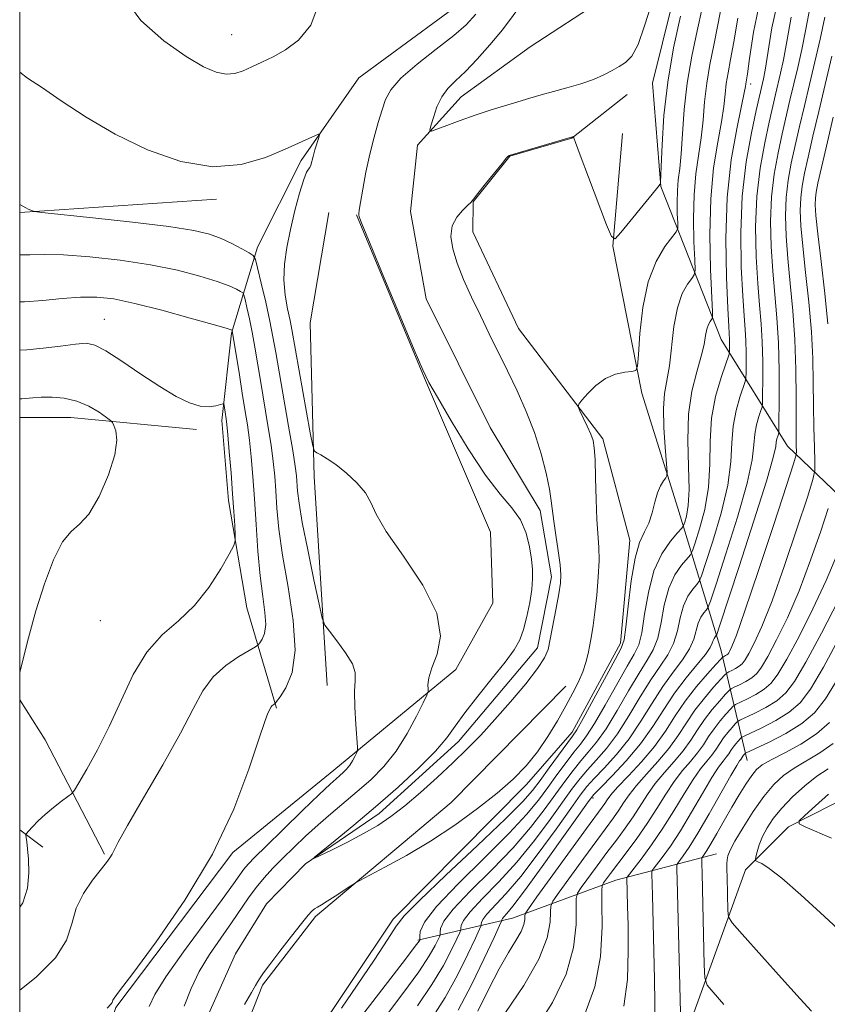
# Model space of a CAD drawing. Extents: x 2104800 to 2107700, y 332300 to 335200.
# Drawn here: x 2105000 to 2105157, y 333249 to 333440 of the extents above; entities that cross this region are included whole.
import ezdxf

# ---------------------------------------------------------------- set-up
doc = ezdxf.new("R2010")
doc.units = 0
doc.header["$MEASUREMENT"] = 0
doc.linetypes.add('rvrstm', pattern=[117.1, 50, -3.9, 0.5, -3.9, 0.5, -3.9, 0.5, -3.9, 50])
for name, color, linetype, lineweight in [('DTM HARD BREAKLINE', 7, 'Continuous', 0), ('DTM SPOT ELEVATION', 2, 'Continuous', 13), ('GRID LINE', 7, 'Continuous', 0), ('INDEX CONTOUR', 41, 'Continuous', 13), ('INTERMEDIATE CONTOUR', 44, 'Continuous', 0), ('STREAM - RIVER SINGLE LINE', 142, 'rvrstm', 0)]:
    doc.layers.add(name, color=color, linetype=linetype, lineweight=lineweight)

msp = doc.modelspace()

# ---------------------------------------------------------------- linework, layer by layer
at = {"layer": 'DTM HARD BREAKLINE', "extrusion": (0.04554434799560732, 0.003129383659437712, 0.9989574161712635), "elevation": 97909.2852177819, "flags": 128}
msp.add_lwpolyline([(188322.1158310884, -2120644.132597229), (188322.1158310883, -2120682.4224913)], dxfattribs=at)
at = {"layer": 'DTM HARD BREAKLINE', "extrusion": (-0.002977405623616023, -0.7211131178478435, 0.6928109455858176), "elevation": -245963.330470378, "flags": 128}
msp.add_lwpolyline([(2103639.967781782, 237697.9037916911), (2103615.57841062, 237701.1071453021), (2103605.648325979, 237701.1071453021)], dxfattribs=at)
at = {"layer": 'DTM HARD BREAKLINE', "extrusion": (-0.6291241176755814, -0.4283198031808593, 0.6486485880367207), "elevation": -1466417.300948571, "flags": 128}
msp.add_lwpolyline([(909155.3059670085, 1251090.028883433), (909130.4690577005, 1251094.57500662), (909121.2982671249, 1251095.005968587)], dxfattribs=at)
at = {"layer": 'DTM HARD BREAKLINE', "extrusion": (0.131972092480473, -0.09992595432860407, 0.9862039193076874), "elevation": 245486.1071186481, "flags": 128}
msp.add_lwpolyline([(1536400.988035337, -1456478.02806577), (1536400.988035337, -1456472.355548692)], dxfattribs=at)
at = {"layer": 'DTM HARD BREAKLINE'}
for points in [[(2105051.46, 333540.59, 989.76), (2105054.09, 333523.68, 989.76), (2105063.39, 333509.41, 989.76), (2105083.78, 333496.8, 990.9200000000001), (2105099.74, 333480.72, 990.9200000000001), (2105102.82, 333468.26, 990.9200000000001), (2105100.1, 333458.42, 992.07), (2105086.25, 333443.3, 993.22), (2105065.78, 333428.27, 993.22), (2105054.61, 333412.26, 994.38), (2105046.13, 333395.4, 995.53), (2105041.08, 333378.77, 1000.15), (2105039.22, 333361.83, 1002.45), (2105040.51, 333346.3, 1002.45), (2105044.04, 333325.45, 1001.3), (2105049.85, 333305.97, 997.84)], [(2105115.2, 333138.53, 1019.73), (2105117.44, 333152.67, 1018.57), (2105112.24, 333177.45, 1018.57), (2105109.18, 333196.05, 1018.57), (2105112.3, 333208.87, 1018.57), (2105127.79, 333238.44, 1019.73), (2105140.85, 333274.59, 1025.5), (2105149.2, 333282.94, 1027.8), (2105166.24, 333291.65, 1030.11), (2105176.34, 333301.75, 1031.27), (2105191.78, 333339.6, 1032.42), (2105201.02, 333364.67, 1033.57), (2105199.67, 333384.48, 1034.73), (2105187.46, 333412.34, 1033.57), (2105184.84, 333423.38, 1033.57), (2105191.85, 333436.09, 1034.73), (2105212.07, 333450.5, 1035.88)], [(2105167.9, 333338.72, 1017.42), (2105148.98, 333356.8, 1007.04), (2105136.08, 333377.52, 998.96), (2105124.43, 333407.17, 992.0400000000001), (2105122.75, 333427.24, 990.88), (2105128.58, 333450.79, 990.88)], [(2105117.85, 333425.04, 990.88), (2105107.13, 333416.58, 992.0400000000001), (2105095.12, 333413.07, 992.0400000000001), (2105087.99, 333404.21, 992.0400000000001), (2105087.94, 333398.38, 993.19), (2105096.78, 333379.67, 993.19), (2105113.13, 333358.22, 994.35), (2105118.37, 333338.61, 995.5), (2105116.55, 333318.62, 995.5), (2105107.19, 333301.32, 995.5), (2105098.33, 333291.16, 994.35), (2105072.47, 333265.02, 995.5), (2105056.43, 333241.08, 995.5), (2105046.54, 333213.56, 997.8100000000001), (2105049.56, 333199.33, 1000.11), (2105056.56, 333180.22, 1002.42), (2105060.96, 333153.11, 1002.42), (2105053.33, 333128.29, 1002.42), (2105033.34, 333099.94, 1001.27), (2105007.16, 333082.67, 1000.11)], [(2105141.12, 333295.86, 1020.88), (2105136.04, 333317.39, 1007.04), (2105127.67, 333344.76, 996.65), (2105120.7, 333367.08, 994.35), (2105115.08, 333395.65, 992.0400000000001), (2105116.95, 333417.48, 990.88)], [(2105059.65, 333310.39, 996.6800000000001), (2105057.14, 333350.91, 994.38), (2105056.37, 333380.78, 992.07), (2105060.01, 333402.16, 992.07)], [(2105065.34, 333401.69, 992.07), (2105078.57, 333370.01, 992.07), (2105091.35, 333340.13, 993.22), (2105091.77, 333326.34, 993.22), (2105084.63, 333313.48, 993.22), (2105060.98, 333293.97, 996.6800000000001), (2105041.35, 333278.01, 997.84), (2105018.66, 333247.91, 997.84), (2105005.7, 333208.85, 997.84), (2105000, 333186.537, 997.84)], [(2105000, 333132.697, 995.9250000000001), (2105011.79, 333150.59, 996.65), (2105022.91, 333178.12, 1000.11), (2105030.08, 333197.63, 997.8100000000001), (2105036.41, 333225.16, 995.5), (2105047.13, 333252.23, 994.35), (2105057.4, 333265.54, 994.35), (2105083.69, 333287.68, 993.19), (2105105.96, 333310.27, 993.19)], [(2105135.23, 333277.73, 1023.19), (2105115.68, 333272.59, 1015.11), (2105095.61, 333265.23, 1007.04), (2105077.28, 333260.97, 997.8100000000001)]]:
    msp.add_polyline3d(points, dxfattribs=at)
at = {"layer": 'DTM SPOT ELEVATION'}
for p in [(2105041.14, 333436.65, 991.15), (2105141.86, 333427.1, 1000.52), (2105016.43, 333381.46, 1001.14), (2105015.63, 333322.93, 1003.36), (2105111.25, 333288.58, 1006.36)]:
    msp.add_point(p, dxfattribs=at)
at = {"layer": 'GRID LINE', "flags": 128}
msp.add_lwpolyline([(2105000, 332500), (2107500, 332500), (2107500, 335000), (2105000, 335000), (2105000, 332500)], dxfattribs=at)
at = {"layer": 'INDEX CONTOUR', "flags": 128}
for points, elevation in [([(2105143.663, 333443.339), (2105142.401, 333437.123), (2105141.626, 333432.038), (2105141.183, 333429.04), (2105140.875, 333427.114), (2105140.803, 333426.587), (2105140.586, 333425.383), (2105140.052, 333422.823), (2105139.115, 333418.407), (2105138.062, 333412.361), (2105137.266, 333405.093), (2105137, 333397.141), (2105137.119, 333389.573), (2105137.376, 333383.589), (2105137.567, 333380.028), (2105137.728, 333377.42), (2105137.751, 333375.885), (2105137.746, 333375.305), (2105137.714, 333374.911), (2105137.521, 333374.26), (2105136.999, 333372.795), (2105136.073, 333370.117), (2105135.028, 333366.469), (2105134.241, 333362.251), (2105133.956, 333357.815), (2105133.892, 333353.31), (2105133.637, 333348.834), (2105132.908, 333344.542), (2105131.932, 333340.805), (2105131.064, 333338.053), (2105130.543, 333336.528), (2105130.142, 333335.737), (2105128.438, 333333.751), (2105127.129, 333331.842), (2105125.927, 333329.236), (2105125.075, 333325.998), (2105124.44, 333322.591), (2105123.795, 333319.58), (2105122.936, 333317.316), (2105121.754, 333315.296), (2105120.164, 333312.805), (2105118.14, 333309.374), (2105115.912, 333305.519), (2105113.767, 333302.006), (2105111.927, 333299.394), (2105110.331, 333297.451), (2105108.851, 333295.744), (2105107.36, 333293.895), (2105105.756, 333291.758), (2105101.786, 333286.268), (2105099.12, 333282.826), (2105095.73, 333278.918), (2105091.596, 333274.641), (2105087.429, 333270.476), (2105084.12, 333267.001), (2105082.316, 333264.643), (2105081.674, 333263.246), (2105081.607, 333262.501), (2105081.608, 333262.103), (2105081.509, 333261.743), (2105081.226, 333261.114), (2105080.639, 333259.919), (2105079.477, 333257.904), (2105077.434, 333254.829), (2105074.371, 333250.626), (2105070.813, 333245.919)], 1000), ([(2105122.556, 333442.596), (2105121.251, 333438.359), (2105119.979, 333434.728), (2105118.763, 333432.472), (2105117.56, 333431.265), (2105116.308, 333430.508), (2105114.937, 333429.716), (2105113.32, 333428.844), (2105111.321, 333427.961), (2105108.871, 333427.126), (2105106.189, 333426.35), (2105103.564, 333425.638), (2105101.2, 333424.983), (2105098.967, 333424.34), (2105096.65, 333423.656), (2105094.083, 333422.883), (2105091.302, 333422.015), (2105088.396, 333421.05), (2105085.494, 333420.016), (2105082.896, 333419.045), (2105080.952, 333418.3), (2105079.909, 333417.94), (2105079.609, 333418.12), (2105079.797, 333418.993), (2105080.258, 333420.614), (2105080.955, 333422.633), (2105081.891, 333424.602), (2105083.083, 333426.213), (2105084.588, 333427.718), (2105086.477, 333429.512), (2105088.762, 333431.877), (2105091.24, 333434.665), (2105093.653, 333437.616), (2105097.827, 333443.176)], 990), ([(2105157.595, 333432.46), (2105156.271, 333426.998), (2105155.025, 333421.731), (2105153.919, 333416.946), (2105152.998, 333412.91), (2105152.297, 333409.781), (2105151.815, 333407.274), (2105151.539, 333404.996), (2105151.463, 333402.552), (2105151.593, 333399.555), (2105151.944, 333395.613), (2105152.497, 333390.517), (2105153.108, 333384.764), (2105153.605, 333379.034), (2105153.862, 333373.852), (2105153.951, 333369.151), (2105153.992, 333364.704), (2105154.077, 333360.411), (2105154.192, 333356.624), (2105154.294, 333353.812), (2105154.294, 333352.113), (2105153.914, 333350.333), (2105152.834, 333346.949), (2105150.867, 333340.987), (2105148.403, 333333.686), (2105145.973, 333326.836), (2105144.008, 333321.845), (2105142.536, 333318.594), (2105141.482, 333316.58), (2105140.757, 333315.342), (2105140.199, 333314.597), (2105139.625, 333314.102), (2105138.916, 333313.666), (2105138.183, 333313.284), (2105137.591, 333313.002), (2105137.224, 333312.805), (2105136.821, 333312.439), (2105136.037, 333311.592), (2105134.639, 333310.04), (2105132.851, 333307.95), (2105131.008, 333305.576), (2105129.351, 333303.13), (2105127.739, 333300.652), (2105125.937, 333298.138), (2105123.808, 333295.606), (2105121.6, 333293.18), (2105119.661, 333291.009), (2105118.238, 333289.193), (2105117.186, 333287.64), (2105116.263, 333286.211), (2105115.229, 333284.732), (2105111.963, 333280.313), (2105109.447, 333276.87), (2105104.658, 333270.263), (2105103.472, 333268.566), (2105103.041, 333267.575), (2105102.996, 333266.439), (2105102.939, 333264.441), (2105102.365, 333261.401), (2105100.741, 333257.266), (2105097.792, 333252.165), (2105094.274, 333246.938)], 1010), ([(2105000, 333251.262), (2105003.218, 333253.809), (2105006.971, 333257.519), (2105009.077, 333260.977), (2105010.098, 333264.166), (2105010.966, 333267.174), (2105012.381, 333270.036), (2105014.119, 333272.595), (2105016.834, 333276.051), (2105017.516, 333276.975), (2105017.932, 333277.651), (2105018.309, 333278.41), (2105019.132, 333279.988), (2105020.946, 333283.217), (2105024.052, 333288.562), (2105027.779, 333294.998), (2105031.206, 333301.133), (2105033.673, 333305.878), (2105035.563, 333309.367), (2105037.516, 333312.039), (2105039.967, 333314.246), (2105042.525, 333315.996), (2105045.754, 333317.877), (2105046.272, 333318.249), (2105046.591, 333318.644), (2105047.043, 333319.347), (2105047.505, 333320.498), (2105047.742, 333322.202), (2105047.59, 333324.566), (2105047.168, 333327.68), (2105046.666, 333331.641), (2105046.236, 333336.431), (2105045.881, 333341.602), (2105045.566, 333346.591), (2105045.258, 333350.957), (2105044.936, 333354.719), (2105044.578, 333358.01), (2105044.169, 333360.99), (2105043.703, 333363.921), (2105043.183, 333367.089), (2105042.619, 333370.63), (2105041.248, 333379.286), (2105041.233, 333379.313), (2105041.204, 333379.333), (2105041.025, 333379.398), (2105040.062, 333379.688), (2105037.558, 333380.414), (2105033.097, 333381.683), (2105027.604, 333383.19), (2105022.346, 333384.529), (2105018.262, 333385.378), (2105014.982, 333385.746), (2105011.811, 333385.729), (2105008.235, 333385.438), (2105004.474, 333385.059), (2105000.931, 333384.795), (2105000, 333384.794)], 1000), ([(2105158.81, 333311.809), (2105156.378, 333307.821), (2105154.204, 333305.084), (2105151.736, 333302.996), (2105148.635, 333301.084), (2105145.422, 333299.413), (2105140.846, 333297.236), (2105140.709, 333297.132), (2105140.451, 333296.838), (2105140.302, 333296.646), (2105139.893, 333296.044), (2105139.668, 333295.745), (2105139.124, 333294.888), (2105137.978, 333292.919), (2105133.78, 333285.475), (2105131.592, 333281.711), (2105129.916, 333279.02), (2105128.76, 333277.336), (2105127.668, 333275.889), (2105127.532, 333275.619), (2105127.514, 333275.339), (2105127.522, 333274.678), (2105127.564, 333272.699), (2105128.365, 333241.773)], 1020)]:
    msp.add_lwpolyline(points, dxfattribs=dict(at, elevation=elevation))
at = {"layer": 'INTERMEDIATE CONTOUR', "flags": 128}
for points, elevation in [([(2105058.275, 333443.38), (2105056.461, 333438.528), (2105054.099, 333435.572), (2105051.563, 333433.741), (2105049.171, 333432.38), (2105046.998, 333431.293), (2105045.059, 333430.399), (2105043.341, 333429.652), (2105041.718, 333429.144), (2105040.037, 333429.005), (2105038.114, 333429.376), (2105035.643, 333430.446), (2105032.292, 333432.421), (2105027.965, 333435.442), (2105023.528, 333439.409), (2105020.085, 333444.159)], 992), ([(2105136.213, 333442.607), (2105135.478, 333438.541), (2105134.691, 333434.628), (2105133.924, 333430.876), (2105133.3, 333427.225), (2105132.897, 333423.626), (2105132.601, 333420.089), (2105132.253, 333416.636), (2105131.221, 333409.658), (2105130.84, 333405.61), (2105130.737, 333400.997), (2105130.827, 333396.492), (2105130.971, 333392.96), (2105131.035, 333390.989), (2105130.895, 333390.061), (2105130.43, 333389.381), (2105129.585, 333388.258), (2105128.559, 333386.417), (2105127.615, 333383.687), (2105126.947, 333380.043), (2105126.049, 333372.381), (2105125.136, 333367.018), (2105124.902, 333364.143), (2105124.966, 333360.468), (2105125.213, 333356.625), (2105125.622, 333351.777), (2105125.586, 333351.035), (2105125.344, 333350.651), (2105124.888, 333350.08), (2105124.31, 333349.147), (2105123.726, 333347.768), (2105123.214, 333345.924), (2105122.697, 333343.863), (2105122.058, 333341.898), (2105121.226, 333340.172), (2105120.291, 333338.144), (2105119.392, 333335.102), (2105118.64, 333330.665), (2105118.053, 333325.77), (2105117.625, 333321.688), (2105117.288, 333319.258), (2105116.727, 333317.601), (2105115.565, 333315.411), (2105109.307, 333303.959), (2105108.085, 333301.808), (2105107.256, 333300.528), (2105102.741, 333294.398), (2105100.962, 333291.957), (2105099.511, 333290.019), (2105097.613, 333287.862), (2105094.247, 333284.498), (2105088.855, 333279.362), (2105082.714, 333273.574), (2105077.563, 333268.675), (2105074.62, 333265.704), (2105073.027, 333263.691), (2105071.41, 333261.165), (2105068.756, 333257.096), (2105065.505, 333252.235), (2105062.465, 333247.772)], 996), ([(2105147.296, 333444.055), (2105145.957, 333437.972), (2105144.656, 333429.785), (2105144.334, 333428.065), (2105142.928, 333421.954), (2105141.98, 333417.639), (2105140.956, 333411.961), (2105140.183, 333405.351), (2105139.911, 333398.306), (2105140.016, 333391.579), (2105140.289, 333385.994), (2105140.553, 333382.107), (2105140.761, 333379.434), (2105140.898, 333377.228), (2105140.957, 333374.932), (2105140.964, 333372.741), (2105140.949, 333371.045), (2105140.918, 333370.061), (2105140.777, 333369.337), (2105139.74, 333366.334), (2105138.992, 333363.722), (2105138.428, 333360.703), (2105138.201, 333357.459), (2105137.997, 333353.749), (2105137.383, 333349.232), (2105136.09, 333343.808), (2105134.483, 333338.368), (2105133.09, 333334.049), (2105132.286, 333331.644), (2105131.841, 333330.594), (2105131.37, 333329.999), (2105130.598, 333329.103), (2105129.661, 333327.736), (2105128.8, 333325.871), (2105128.175, 333323.537), (2105127.617, 333320.986), (2105126.879, 333318.526), (2105125.76, 333316.345), (2105124.268, 333314.143), (2105122.464, 333311.502), (2105120.413, 333308.16), (2105118.221, 333304.492), (2105115.997, 333301.029), (2105113.848, 333298.187), (2105111.869, 333295.913), (2105110.153, 333294.036), (2105108.716, 333292.343), (2105107.263, 333290.438), (2105102.925, 333284.391), (2105099.873, 333280.308), (2105096.471, 333276.128), (2105092.966, 333272.293), (2105089.782, 333269.027), (2105087.384, 333266.498), (2105086.093, 333264.81), (2105085.633, 333263.809), (2105085.585, 333263.276), (2105085.568, 333262.953), (2105085.372, 333262.427), (2105084.831, 333261.246), (2105083.796, 333259.075), (2105082.199, 333256.03), (2105079.992, 333252.344), (2105077.189, 333248.251)], 1002), ([(2105132.404, 333441.792), (2105131.445, 333437.422), (2105130.403, 333432.48), (2105129.513, 333427.28), (2105128.944, 333422.146), (2105128.607, 333417.443), (2105128.354, 333413.543), (2105128.07, 333410.674), (2105127.793, 333408.464), (2105127.602, 333406.398), (2105127.552, 333404.115), (2105127.596, 333401.885), (2105127.668, 333400.137), (2105127.67, 333399.125), (2105127.396, 333398.415), (2105125.199, 333395.545), (2105123.493, 333392.68), (2105121.948, 333388.707), (2105120.915, 333383.728), (2105120.334, 333378.654), (2105120.045, 333374.593), (2105119.867, 333372.349), (2105119.541, 333371.501), (2105118.788, 333371.319), (2105117.419, 333371.171), (2105115.619, 333370.773), (2105113.663, 333369.936), (2105111.807, 333368.575), (2105110.226, 333367.024), (2105109.078, 333365.723), (2105108.477, 333364.959), (2105108.38, 333364.42), (2105108.704, 333363.645), (2105109.343, 333362.316), (2105110.113, 333360.684), (2105110.801, 333359.148), (2105111.247, 333357.92), (2105111.494, 333356.504), (2105111.631, 333354.219), (2105111.739, 333350.654), (2105111.855, 333346.464), (2105112.007, 333342.576), (2105112.364, 333337.232), (2105112.403, 333334.655), (2105112.253, 333331.424), (2105111.962, 333327.893), (2105111.61, 333324.626), (2105111.259, 333322.047), (2105110.923, 333320.021), (2105110.599, 333318.274), (2105110.27, 333316.574), (2105109.86, 333314.838), (2105109.278, 333313.032), (2105108.447, 333311.101), (2105107.348, 333308.943), (2105105.978, 333306.442), (2105104.343, 333303.546), (2105102.489, 333300.47), (2105100.472, 333297.491), (2105098.299, 333294.799), (2105095.779, 333292.227), (2105092.673, 333289.518), (2105088.825, 333286.493), (2105084.415, 333283.312), (2105079.711, 333280.211), (2105075.023, 333277.418), (2105070.851, 333275.114), (2105066.005, 333272.565), (2105065.103, 333272.056), (2105064.259, 333271.51), (2105061.23, 333269.522), (2105059.669, 333268.527), (2105058.532, 333267.838), (2105057.764, 333267.39), (2105057.215, 333267.044), (2105056.712, 333266.626), (2105055.975, 333265.811), (2105054.701, 333264.234), (2105052.732, 333261.717), (2105050.491, 333258.814), (2105048.548, 333256.263), (2105047.326, 333254.612), (2105046.658, 333253.651), (2105046.235, 333252.976), (2105045.754, 333252.179), (2105044.958, 333250.823), (2105043.599, 333248.464)], 994), ([(2105128.198, 333440.221), (2105126.883, 333434.123), (2105125.729, 333427.466), (2105124.999, 333420.961), (2105124.629, 333415.281), (2105124.472, 333411.089), (2105124.366, 333407.965), (2105124.339, 333407.806), (2105124.241, 333407.667), (2105123.802, 333407.103), (2105122.701, 333405.728), (2105116.649, 333398.257), (2105115.543, 333397.077), (2105114.821, 333397.469), (2105113.865, 333399.771), (2105110.36, 333409.015), (2105108.753, 333413.286), (2105107.858, 333415.711), (2105107.535, 333416.649), (2105107.477, 333416.864), (2105107.257, 333416.807), (2105094.97, 333413.22), (2105094.848, 333413.137), (2105094.469, 333412.734), (2105093.592, 333411.695), (2105092.096, 333409.864), (2105090.363, 333407.71), (2105088.896, 333405.857), (2105088.043, 333404.754), (2105087.528, 333404.127), (2105086.918, 333403.524), (2105085.919, 333402.574), (2105084.793, 333401.233), (2105083.94, 333399.538), (2105083.678, 333397.517), (2105084.009, 333395.137), (2105084.854, 333392.356), (2105086.123, 333389.168), (2105087.68, 333385.71), (2105089.377, 333382.152), (2105091.096, 333378.624), (2105094.64, 333371.408), (2105096.499, 333367.557), (2105098.302, 333363.553), (2105099.906, 333359.452), (2105101.194, 333355.362), (2105102.15, 333351.584), (2105102.788, 333348.477), (2105103.143, 333346.229), (2105103.613, 333342.28), (2105104.018, 333339.524), (2105104.48, 333336.504), (2105104.852, 333333.824), (2105105.01, 333331.879), (2105104.931, 333330.221), (2105104.618, 333328.19), (2105104.096, 333325.357), (2105102.945, 333319.381), (2105102.514, 333317.392), (2105101.848, 333315.734), (2105100.501, 333313.682), (2105098.188, 333310.728), (2105095.258, 333307.23), (2105092.222, 333303.764), (2105089.457, 333300.759), (2105086.827, 333298.062), (2105084.062, 333295.378), (2105080.985, 333292.509), (2105077.785, 333289.643), (2105074.74, 333287.067), (2105072.034, 333284.983), (2105069.458, 333283.251), (2105066.709, 333281.643), (2105063.627, 333280.011), (2105060.632, 333278.51), (2105058.29, 333277.366), (2105057.08, 333276.804), (2105057.141, 333277.003), (2105058.523, 333278.134), (2105061.203, 333280.294), (2105064.851, 333283.286), (2105069.063, 333286.835), (2105073.421, 333290.656), (2105077.461, 333294.385), (2105080.707, 333297.644), (2105082.883, 333300.21), (2105084.519, 333302.496), (2105086.347, 333305.072), (2105088.872, 333308.312), (2105091.699, 333311.804), (2105094.206, 333314.942), (2105095.927, 333317.307), (2105097.009, 333319.238), (2105097.754, 333321.265), (2105098.403, 333323.758), (2105098.955, 333326.47), (2105099.346, 333328.995), (2105099.529, 333331.06), (2105099.512, 333332.903), (2105099.318, 333334.898), (2105098.941, 333337.305), (2105098.269, 333339.938), (2105097.162, 333342.496), (2105095.5, 333344.849), (2105093.25, 333347.521), (2105090.397, 333351.212), (2105087.038, 333356.277), (2105083.703, 333361.742), (2105081.034, 333366.296), (2105079.416, 333369.155), (2105078.217, 333371.621), (2105076.548, 333375.527), (2105073.823, 333382.032), (2105070.659, 333389.615), (2105067.976, 333396.085), (2105066.461, 333399.797), (2105065.884, 333401.3), (2105065.786, 333401.689), (2105065.796, 333401.948), (2105065.89, 333402.612), (2105066.135, 333404.103), (2105066.577, 333406.686), (2105067.192, 333409.993), (2105067.934, 333413.498), (2105068.753, 333416.754), (2105069.57, 333419.625), (2105070.298, 333422.058), (2105070.958, 333424.072), (2105071.99, 333425.986), (2105073.936, 333428.191), (2105077.103, 333430.933), (2105080.83, 333433.872), (2105084.217, 333436.52), (2105086.628, 333438.595), (2105088.496, 333440.643)], 992), ([(2105153.346, 333442.152), (2105152.545, 333437.708), (2105151.759, 333433.766), (2105150.964, 333430.263), (2105149.458, 333423.942), (2105147.963, 333417.432), (2105147.139, 333413.71), (2105146.385, 333409.618), (2105145.863, 333405.173), (2105145.687, 333400.429), (2105145.805, 333395.567), (2105146.117, 333390.803), (2105146.93, 333381.718), (2105147.236, 333376.844), (2105147.375, 333371.525), (2105147.39, 333366.454), (2105147.326, 333360.362), (2105147.288, 333359.49), (2105147.21, 333359.163), (2105147.073, 333358.767), (2105146.919, 333358.228), (2105146.803, 333357.605), (2105146.693, 333356.743), (2105146.206, 333354.626), (2105144.875, 333350.025), (2105142.453, 333342.342), (2105139.586, 333333.496), (2105135.773, 333321.876), (2105135.237, 333320.308), (2105135.076, 333319.992), (2105134.917, 333319.807), (2105134.724, 333319.525), (2105134.546, 333319.14), (2105134.376, 333318.614), (2105133.976, 333317.775), (2105133.048, 333316.418), (2105131.408, 333314.403), (2105129.295, 333311.838), (2105127.062, 333308.896), (2105124.96, 333305.732), (2105122.841, 333302.435), (2105120.457, 333299.075), (2105117.689, 333295.772), (2105114.944, 333292.835), (2105112.759, 333290.621), (2105111.427, 333289.238), (2105110.278, 333287.797), (2105108.4, 333285.163), (2105105.202, 333280.64), (2105101.38, 333275.273), (2105097.953, 333270.548), (2105095.706, 333267.597), (2105094.488, 333266.127), (2105093.913, 333265.491), (2105093.646, 333265.143), (2105093.551, 333264.937), (2105093.541, 333264.827), (2105093.488, 333264.653), (2105093.099, 333263.793), (2105092.039, 333261.51), (2105090.11, 333257.387), (2105087.644, 333252.281), (2105085.106, 333247.372)], 1006), ([(2105139.307, 333439.865), (2105138.552, 333435.289), (2105137.937, 333431.833), (2105137.445, 333429.273), (2105137.088, 333427.169), (2105136.85, 333425.106), (2105136.594, 333422.736), (2105136.152, 333419.73), (2105135.435, 333415.804), (2105134.648, 333410.852), (2105134.077, 333404.822), (2105133.922, 333397.878), (2105134.057, 333391.099), (2105134.4, 333382.853), (2105134.393, 333381.708), (2105134.248, 333381.366), (2105133.974, 333381.002), (2105133.641, 333380.405), (2105133.335, 333379.52), (2105133.097, 333378.279), (2105132.795, 333376.567), (2105132.252, 333374.257), (2105131.379, 333371.242), (2105130.438, 333367.499), (2105129.775, 333363.027), (2105129.628, 333357.944), (2105129.777, 333352.843), (2105129.891, 333348.437), (2105129.727, 333345.275), (2105129.381, 333343.242), (2105129.038, 333342.057), (2105128.8, 333341.413), (2105128.444, 333340.88), (2105127.664, 333340.005), (2105126.279, 333338.399), (2105124.598, 333335.947), (2105123.054, 333332.602), (2105121.974, 333328.459), (2105121.261, 333324.197), (2105120.71, 333320.633), (2105120.112, 333318.287), (2105119.241, 333316.448), (2105117.864, 333314.108), (2105115.868, 333310.588), (2105113.602, 333306.549), (2105111.537, 333302.982), (2105110.006, 333300.601), (2105108.793, 333298.99), (2105107.548, 333297.451), (2105106.005, 333295.448), (2105104.247, 333293.078), (2105102.45, 333290.599), (2105100.649, 333288.143), (2105098.366, 333285.344), (2105094.988, 333281.708), (2105090.226, 333276.989), (2105085.076, 333271.926), (2105080.856, 333267.504), (2105078.539, 333264.477), (2105077.716, 333262.681), (2105077.628, 333261.726), (2105077.647, 333261.253), (2105077.622, 333260.983), (2105077.482, 333260.763), (2105076.755, 333259.779), (2105074.877, 333257.315), (2105063.945, 333243.122)], 998), ([(2105149.656, 333440.067), (2105148.852, 333435.33), (2105148.208, 333431.776), (2105147.649, 333429.164), (2105146.674, 333425.048), (2105145.445, 333419.693), (2105144.56, 333415.675), (2105143.67, 333410.79), (2105143.024, 333405.263), (2105142.799, 333399.367), (2105142.91, 333393.573), (2105143.203, 333388.399), (2105143.539, 333384.186), (2105143.845, 333380.576), (2105144.067, 333377.036), (2105144.166, 333373.228), (2105144.177, 333369.597), (2105144.152, 333366.785), (2105144.122, 333365.211), (2105144.033, 333364.413), (2105143.806, 333363.707), (2105143.406, 333362.551), (2105142.955, 333360.975), (2105142.616, 333359.154), (2105142.447, 333357.1), (2105142.102, 333354.187), (2105141.129, 333349.628), (2105139.271, 333343.075), (2105137.035, 333335.933), (2105135.117, 333330.045), (2105134.029, 333326.76), (2105133.539, 333325.451), (2105133.223, 333324.995), (2105132.757, 333324.455), (2105132.192, 333323.631), (2105131.673, 333322.505), (2105130.797, 333319.38), (2105129.964, 333317.472), (2105128.584, 333315.374), (2105126.781, 333312.991), (2105124.762, 333310.199), (2105122.687, 333306.946), (2105120.531, 333303.463), (2105118.227, 333300.052), (2105115.768, 333296.98), (2105113.407, 333294.374), (2105111.456, 333292.329), (2105110.071, 333290.79), (2105108.771, 333289.117), (2105106.913, 333286.523), (2105104.064, 333282.516), (2105100.626, 333277.79), (2105097.212, 333273.338), (2105094.336, 333269.945), (2105090.649, 333265.995), (2105089.869, 333264.977), (2105089.592, 333264.373), (2105089.563, 333264.052), (2105089.528, 333263.802), (2105089.236, 333263.11), (2105088.435, 333261.378), (2105086.953, 333258.231), (2105084.921, 333254.156), (2105082.549, 333249.857), (2105080.007, 333245.879)], 1004), ([(2105156.239, 333440.087), (2105155.313, 333435.756), (2105154.28, 333431.362), (2105153.231, 333427.02), (2105152.242, 333422.837), (2105151.325, 333418.871), (2105150.48, 333415.171), (2105149.718, 333411.745), (2105149.1, 333408.446), (2105148.7, 333405.085), (2105148.575, 333401.491), (2105148.699, 333397.561), (2105149.03, 333393.208), (2105149.51, 333388.374), (2105150.018, 333383.107), (2105150.416, 333377.487), (2105150.606, 333371.682), (2105150.647, 333366.223), (2105150.633, 333361.735), (2105150.641, 333358.674), (2105150.671, 333356.831), (2105150.703, 333355.831), (2105150.649, 333355.115), (2105150.149, 333353.388), (2105148.773, 333349.167), (2105146.3, 333341.646), (2105143.342, 333332.702), (2105140.719, 333324.892), (2105139.056, 333320.15), (2105138.201, 333317.945), (2105137.805, 333317.127), (2105137.57, 333316.726), (2105137.387, 333316.483), (2105137.203, 333316.323), (2105136.973, 333316.182), (2105136.544, 333315.967), (2105136.389, 333315.865), (2105136.016, 333315.48), (2105135.101, 333314.482), (2105133.448, 333312.647), (2105131.33, 333310.172), (2105129.15, 333307.362), (2105127.187, 333304.467), (2105125.279, 333301.533), (2105123.146, 333298.556), (2105120.636, 333295.578), (2105118.094, 333292.839), (2105115.997, 333290.627), (2105114.682, 333289.138), (2105113.959, 333288.193), (2105113.509, 333287.513), (2105112.985, 333286.766), (2105109.984, 333282.66), (2105100.346, 333269.352), (2105098.693, 333267.049), (2105098.087, 333266.082), (2105098.005, 333265.622), (2105097.987, 333264.974), (2105097.801, 333263.988), (2105097.274, 333262.647), (2105096.275, 333260.901), (2105094.837, 333258.566), (2105093.034, 333255.424), (2105090.97, 333251.42), (2105088.872, 333247.165)], 1008), ([(2105031.939, 333248.143), (2105033.276, 333251.603), (2105034.83, 333254.89), (2105036.807, 333258.183), (2105038.999, 333261.384), (2105041.094, 333264.336), (2105044.393, 333269.174), (2105045.864, 333271.195), (2105047.427, 333273.074), (2105049.144, 333274.921), (2105051.053, 333276.852), (2105053.178, 333278.947), (2105055.478, 333281.144), (2105057.898, 333283.352), (2105060.389, 333285.501), (2105065.51, 333289.805), (2105068.104, 333292.107), (2105070.642, 333294.674), (2105073.041, 333297.656), (2105075.212, 333301.073), (2105077.017, 333304.414), (2105078.31, 333307.035), (2105079.004, 333308.498), (2105079.246, 333309.188), (2105079.249, 333309.698), (2105079.22, 333310.537), (2105079.385, 333311.881), (2105079.97, 333313.827), (2105080.997, 333316.476), (2105081.656, 333319.963), (2105080.933, 333324.437), (2105078.214, 333329.855), (2105074.486, 333335.448), (2105071.137, 333340.261), (2105069.177, 333343.61), (2105068.118, 333345.883), (2105067.089, 333347.738), (2105065.439, 333349.679), (2105063.378, 333351.599), (2105061.336, 333353.236), (2105059.669, 333354.39), (2105058.436, 333355.115), (2105057.622, 333355.528), (2105057.17, 333355.868), (2105056.847, 333356.871), (2105056.375, 333359.396), (2105052.814, 333379.448), (2105052.452, 333381.232), (2105051.975, 333383.459), (2105051.516, 333386.132), (2105051.27, 333389.072), (2105051.386, 333392.144), (2105051.834, 333395.379), (2105052.538, 333398.848), (2105053.41, 333402.519), (2105054.315, 333405.939), (2105055.106, 333408.551), (2105055.671, 333409.978), (2105056.042, 333410.574), (2105056.286, 333410.87), (2105056.47, 333411.314), (2105056.919, 333413.029), (2105057.285, 333414.308), (2105058.01, 333416.676), (2105058.16, 333417.244), (2105058.001, 333417.357), (2105057.395, 333417.109), (2105051.48, 333414.424), (2105047.69, 333412.81), (2105042.975, 333411.437), (2105037.443, 333411.018), (2105031.255, 333412.069), (2105024.803, 333414.329), (2105018.54, 333417.34), (2105012.869, 333420.651), (2105008.029, 333423.83), (2105004.219, 333426.449), (2105001.524, 333428.252), (2105000, 333429.378)], 994), ([(2105157.809, 333420.625), (2105156.513, 333415.02), (2105154.875, 333407.816), (2105154.53, 333406.102), (2105154.378, 333404.907), (2105154.35, 333403.615), (2105154.488, 333401.549), (2105154.858, 333398.018), (2105155.483, 333392.66), (2105156.199, 333386.421), (2105156.795, 333380.58)], 1012), ([(2105025.094, 333248.119), (2105026.247, 333250.454), (2105028.378, 333253.868), (2105031.805, 333258.735), (2105035.774, 333264.14), (2105039.258, 333268.845), (2105041.491, 333271.92), (2105042.735, 333273.679), (2105043.513, 333274.745), (2105044.329, 333275.711), (2105045.625, 333277.057), (2105047.823, 333279.235), (2105051.126, 333282.469), (2105054.855, 333286.1), (2105058.108, 333289.236), (2105060.211, 333291.217), (2105061.398, 333292.286), (2105062.129, 333292.913), (2105062.787, 333293.497), (2105063.431, 333294.149), (2105064.04, 333294.904), (2105064.591, 333295.772), (2105065.049, 333296.62), (2105065.377, 333297.285), (2105065.547, 333297.732), (2105065.566, 333298.437), (2105065.234, 333302.788), (2105065.031, 333306.154), (2105064.971, 333309.22), (2105065.097, 333311.352), (2105065.092, 333312.928), (2105064.553, 333314.578), (2105063.237, 333316.73), (2105061.556, 333319.024), (2105060.084, 333320.895), (2105059.226, 333322.072), (2105058.713, 333323.43), (2105058.102, 333326.133), (2105057.086, 333330.903), (2105055.88, 333336.696), (2105054.834, 333342.026), (2105054.208, 333345.75), (2105053.921, 333348.103), (2105053.695, 333351.036), (2105053.461, 333352.91), (2105052.975, 333356), (2105052.169, 333360.707), (2105050.331, 333371.221), (2105049.682, 333375.012), (2105049.147, 333378.029), (2105048.537, 333381.087), (2105047.731, 333384.732), (2105046.871, 333388.434), (2105046.169, 333391.391), (2105045.739, 333393.044), (2105045.309, 333393.808), (2105044.51, 333394.335), (2105043.08, 333395.135), (2105041.181, 333396.138), (2105039.081, 333397.129), (2105036.852, 333397.949), (2105033.774, 333398.671), (2105028.931, 333399.424), (2105021.894, 333400.288), (2105014.187, 333401.14), (2105004.272, 333402.188), (2105002.895, 333402.355), (2105002.505, 333402.456), (2105001.666, 333402.806), (2105001.195, 333403.03), (2105000, 333403.7)], 996), ([(2105016.953, 333247.797), (2105017.746, 333248.588), (2105017.936, 333248.868), (2105018.024, 333249.113), (2105018.09, 333249.337), (2105018.325, 333249.721), (2105019.361, 333251.115), (2105021.944, 333254.535), (2105026.484, 333260.649), (2105032.062, 333268.717), (2105037.426, 333277.653), (2105041.569, 333286.412), (2105044.481, 333294.125), (2105046.398, 333299.97), (2105047.55, 333303.402), (2105048.167, 333304.997), (2105048.792, 333306.222), (2105048.936, 333306.42), (2105049.118, 333306.582), (2105049.307, 333306.713), (2105049.461, 333306.803), (2105049.58, 333306.899), (2105049.854, 333307.255), (2105050.516, 333308.174), (2105051.663, 333309.957), (2105052.836, 333312.878), (2105053.438, 333317.206), (2105053.063, 333322.998), (2105052.069, 333329.476), (2105051.003, 333335.65), (2105050.297, 333340.74), (2105049.91, 333344.808), (2105049.685, 333348.128), (2105049.477, 333350.997), (2105049.198, 333353.814), (2105048.776, 333357.005), (2105048.169, 333360.849), (2105046.757, 333369.155), (2105045.615, 333376.053), (2105045.099, 333378.947), (2105044.572, 333381.557), (2105044.086, 333383.739), (2105043.717, 333385.308), (2105043.494, 333386.165), (2105043.271, 333386.561), (2105042.857, 333386.834), (2105042.052, 333387.267), (2105040.621, 333387.913), (2105038.32, 333388.771), (2105034.964, 333389.817), (2105030.609, 333390.939), (2105025.37, 333392.005), (2105019.475, 333392.896), (2105013.593, 333393.55), (2105008.512, 333393.917), (2105004.77, 333393.988), (2105001.938, 333393.922), (2105000, 333393.919)], 998), ([(2105000, 333267.358), (2105000.609, 333268.239), (2105001.498, 333271.086), (2105001.76, 333274.042), (2105001.689, 333276.685), (2105001.532, 333278.681), (2105001.37, 333280.049), (2105001.238, 333280.896), (2105001.187, 333281.357), (2105001.31, 333281.682), (2105001.713, 333282.149), (2105002.476, 333282.973), (2105003.578, 333284.093), (2105004.974, 333285.383), (2105006.576, 333286.709), (2105008.133, 333287.91), (2105009.35, 333288.815), (2105010.063, 333289.382), (2105010.618, 333290.083), (2105011.494, 333291.521), (2105013.038, 333294.153), (2105015.091, 333297.868), (2105017.369, 333302.411), (2105019.658, 333307.469), (2105022.043, 333312.489), (2105024.682, 333316.858), (2105027.669, 333320.186), (2105030.828, 333322.957), (2105033.916, 333325.878), (2105036.702, 333329.406), (2105039.002, 333333.004), (2105040.64, 333335.883), (2105041.518, 333337.525), (2105041.823, 333338.473), (2105041.816, 333339.544), (2105041.713, 333341.401), (2105041.548, 333344.112), (2105041.31, 333347.598), (2105041, 333351.672), (2105040.668, 333355.718), (2105040.38, 333359.015), (2105040.181, 333361.051), (2105040.048, 333362.145), (2105039.647, 333364.729), (2105039.578, 333365.012), (2105039.391, 333365.058), (2105038.051, 333364.625), (2105036.753, 333364.429), (2105035.048, 333364.56), (2105032.936, 333365.225), (2105030.348, 333366.487), (2105027.199, 333368.37), (2105023.521, 333370.802), (2105019.817, 333373.314), (2105016.706, 333375.337), (2105014.576, 333376.446), (2105012.879, 333376.781), (2105010.832, 333376.627), (2105007.901, 333376.249), (2105004.528, 333375.825), (2105001.401, 333375.511), (2105000, 333375.459)], 1002), ([(2105000, 333312.891), (2105000.527, 333315.056), (2105001.704, 333319.64), (2105003.158, 333324.841), (2105004.811, 333330.088), (2105006.563, 333334.77), (2105008.302, 333338.268), (2105009.959, 333340.266), (2105011.624, 333341.658), (2105013.429, 333343.645), (2105015.411, 333347.054), (2105017.239, 333351.229), (2105018.49, 333355.142), (2105018.879, 333357.983), (2105018.676, 333359.795), (2105018.291, 333360.843), (2105018.011, 333361.403), (2105017.635, 333361.805), (2105016.842, 333362.392), (2105015.396, 333363.394), (2105013.414, 333364.574), (2105011.097, 333365.58), (2105008.648, 333366.143), (2105006.274, 333366.336), (2105004.182, 333366.313), (2105002.531, 333366.213), (2105000.386, 333366.011), (2105000, 333365.999)], 1004), ([(2105156.895, 333344.731), (2105155.434, 333340.329), (2105153.464, 333334.671), (2105151.228, 333328.78), (2105148.961, 333323.541), (2105146.871, 333319.244), (2105145.159, 333316.032), (2105143.944, 333313.958), (2105143.007, 333312.709), (2105142.048, 333311.881), (2105140.86, 333311.15), (2105139.631, 333310.51), (2105138.639, 333310.038), (2105138.057, 333309.746), (2105137.626, 333309.399), (2105136.971, 333308.699), (2105135.831, 333307.434), (2105134.371, 333305.727), (2105132.867, 333303.79), (2105131.514, 333301.794), (2105130.199, 333299.771), (2105128.728, 333297.719), (2105126.98, 333295.634), (2105125.105, 333293.521), (2105123.324, 333291.391), (2105121.794, 333289.247), (2105119.017, 333284.91), (2105117.473, 333282.699), (2105115.774, 333280.404), (2105113.942, 333277.965), (2105112.042, 333275.395), (2105108.972, 333271.174), (2105108.251, 333270.082), (2105107.995, 333269.066), (2105107.986, 333267.253), (2105107.958, 333264), (2105107.466, 333259.544), (2105106.016, 333254.351), (2105103.348, 333248.894), (2105100.107, 333243.679)], 1012), ([(2105158.525, 333335.653), (2105156.482, 333330.725), (2105153.913, 333325.236), (2105151.207, 333319.893), (2105148.836, 333315.484), (2105147.131, 333312.574), (2105145.816, 333310.822), (2105144.469, 333309.66), (2105142.804, 333308.633), (2105141.079, 333307.736), (2105138.893, 333306.686), (2105138.431, 333306.358), (2105137.905, 333305.807), (2105137.022, 333304.827), (2105135.891, 333303.505), (2105134.726, 333302.004), (2105133.678, 333300.457), (2105132.658, 333298.891), (2105131.519, 333297.3), (2105130.152, 333295.661), (2105128.61, 333293.863), (2105126.987, 333291.773), (2105125.349, 333289.301), (2105123.639, 333286.536), (2105121.771, 333283.608), (2105119.718, 333280.666), (2105117.682, 333277.925), (2105114.637, 333273.92), (2105113.286, 333272.084), (2105113.03, 333271.598), (2105112.95, 333270.557), (2105112.976, 333268.071), (2105112.989, 333263.575), (2105112.663, 333257.821), (2105111.623, 333251.888), (2105109.644, 333246.626)], 1014), ([(2105158.866, 333326.932), (2105155.541, 333320.542), (2105152.513, 333314.937), (2105150.317, 333311.19), (2105148.625, 333308.934), (2105146.891, 333307.438), (2105144.748, 333306.116), (2105142.527, 333304.962), (2105139.727, 333303.626), (2105139.236, 333303.317), (2105138.84, 333302.916), (2105138.213, 333302.22), (2105137.411, 333301.283), (2105136.585, 333300.218), (2105135.841, 333299.121), (2105135.118, 333298.01), (2105134.31, 333296.881), (2105133.324, 333295.689), (2105132.115, 333294.205), (2105130.651, 333292.155), (2105128.915, 333289.369), (2105126.949, 333286.092), (2105124.809, 333282.672), (2105122.593, 333279.443), (2105120.564, 333276.692), (2105117.878, 333273.194), (2105117.834, 333273.09), (2105117.962, 333267.583), (2105118.036, 333263.854), (2105118.086, 333258.876), (2105117.905, 333253.357), (2105117.251, 333248.193)], 1016), ([(2105159.347, 333320.183), (2105155.954, 333313.933), (2105153.435, 333309.671), (2105151.424, 333307.03), (2105149.314, 333305.217), (2105146.691, 333303.601), (2105143.974, 333302.187), (2105140.563, 333300.567), (2105140.041, 333300.276), (2105139.774, 333300.024), (2105139.405, 333299.614), (2105138.932, 333299.06), (2105138.443, 333298.432), (2105138.005, 333297.784), (2105137.578, 333297.129), (2105137.101, 333296.462), (2105136.496, 333295.717), (2105135.62, 333294.546), (2105134.314, 333292.537), (2105132.494, 333289.454), (2105130.364, 333285.784), (2105128.201, 333282.191), (2105126.255, 333279.232), (2105124.661, 333277.014), (2105122.928, 333274.749), (2105122.705, 333274.406), (2105122.674, 333274.215), (2105122.679, 333273.81), (2105122.775, 333269.707), (2105123.184, 333253.358), (2105123.265, 333248.846), (2105123.203, 333245.475)], 1018), ([(2105157.113, 333303.199), (2105154.597, 333300.98), (2105151.561, 333299.022), (2105148.428, 333297.329), (2105145.787, 333295.977), (2105144.053, 333294.977), (2105142.948, 333294.066), (2105142.024, 333292.916), (2105140.917, 333291.271), (2105139.609, 333289.179), (2105138.17, 333286.757), (2105136.682, 333284.163), (2105135.283, 333281.691), (2105134.125, 333279.672), (2105133.322, 333278.347), (2105132.826, 333277.6), (2105132.409, 333277.029), (2105132.359, 333276.831), (2105132.354, 333276.464), (2105132.362, 333275.691), (2105132.391, 333274.018), (2105132.461, 333270.883), (2105132.835, 333256.204), (2105132.96, 333253.645), (2105133.399, 333252.262), (2105134.529, 333250.87), (2105136.603, 333248.473)], 1022), ([(2105157.804, 333299.125), (2105155.259, 333297.316), (2105150.242, 333294.375), (2105148.168, 333292.908), (2105146.292, 333291.155), (2105144.391, 333288.87), (2105142.334, 333285.951), (2105140.356, 333282.862), (2105138.784, 333280.208), (2105137.852, 333278.434), (2105137.427, 333277.345), (2105137.284, 333276.577), (2105137.232, 333275.796), (2105137.225, 333274.74), (2105137.253, 333273.171), (2105137.415, 333266.71), (2105137.545, 333265.528), (2105138.27, 333264.334), (2105140.211, 333262.107), (2105147.824, 333253.597), (2105151.432, 333249.585), (2105153.622, 333247.181)], 1024), ([(2105156.889, 333294.244), (2105154.696, 333292.772), (2105152.325, 333290.905), (2105149.964, 333288.771), (2105147.865, 333286.606), (2105146.222, 333284.598), (2105145.004, 333282.76), (2105144.124, 333281.055), (2105143.503, 333279.478), (2105143.093, 333278.133), (2105142.845, 333277.156), (2105142.739, 333276.619), (2105142.833, 333276.368), (2105143.208, 333276.189), (2105143.985, 333275.831), (2105145.441, 333274.903), (2105147.897, 333272.983), (2105151.553, 333269.786), (2105156.131, 333265.595), (2105161.237, 333260.833)], 1026), ([(2105156.946, 333289.323), (2105154.392, 333287.061), (2105152.312, 333285.18), (2105151.225, 333284.107), (2105151.256, 333283.526), (2105152.431, 333282.941), (2105157.488, 333280.777)], 1028)]:
    msp.add_lwpolyline(points, dxfattribs=dict(at, elevation=elevation))
at = {"layer": 'STREAM - RIVER SINGLE LINE'}
msp.add_polyline3d([(2105000, 333145.159, 993.77), (2105006.52, 333154.14, 993.77), (2105012.33, 333167.46, 993.19), (2105014.58, 333180.57, 993.19), (2105016.62, 333194.34, 993.19), (2105020.41, 333203.45, 992.61), (2105026.69, 333223.21, 992.61), (2105035.62, 333244.3, 992.61), (2105041.89, 333258.29, 992.0400000000001), (2105047.91, 333268.05, 992.0400000000001), (2105055.48, 333275.81, 992.0400000000001), (2105069.73, 333285.53, 991.46), (2105085.11, 333299.49, 991.46), (2105100.48, 333317.67, 991.46), (2105103.18, 333331.45, 991.46), (2105100.98, 333344.35, 991.46), (2105091.28, 333360.44, 990.3100000000001), (2105078.89, 333385.41, 990.3100000000001), (2105075.82, 333402.33, 990.3100000000001), (2105077.18, 333415.22, 990.3100000000001), (2105085.68, 333424.58, 989.15), (2105099.04, 333434.32, 988), (2105113.33, 333443.66, 988)], dxfattribs=at)

doc.saveas('drawing.dxf')
